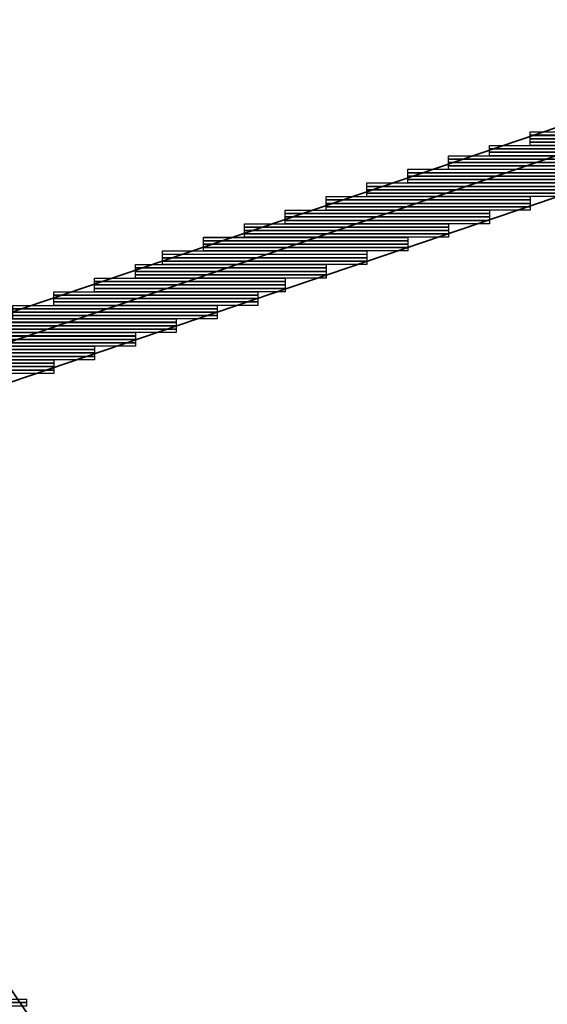
# Model space of a CAD drawing. Units: inches. Extents: x 27 to 55.1, y 5.3 to 25.
# Drawn here: x 49.9 to 50.5, y 10.2 to 11.4 of the extents above; entities that cross this region are included whole.
import ezdxf

# ---------------------------------------------------------------- set-up
doc = ezdxf.new("R2010")
doc.units = ezdxf.units.IN
doc.header["$MEASUREMENT"] = 0
doc.layers.add('Capa 1', color=7, linetype='Continuous')
picture_1 = doc.add_image_def('image4186.png', size_in_pixel=(60, 1))
picture_2 = doc.add_image_def('image4193.png', size_in_pixel=(60, 1))
picture_3 = doc.add_image_def('image4200.png', size_in_pixel=(60, 1))
picture_4 = doc.add_image_def('image4207.png', size_in_pixel=(60, 1))
picture_5 = doc.add_image_def('image4214.png', size_in_pixel=(60, 1))
picture_6 = doc.add_image_def('image4221.png', size_in_pixel=(60, 1))
picture_7 = doc.add_image_def('image4228.png', size_in_pixel=(60, 1))
picture_8 = doc.add_image_def('image4235.png', size_in_pixel=(60, 1))
picture_9 = doc.add_image_def('image4242.png', size_in_pixel=(60, 1))
picture_10 = doc.add_image_def('image4249.png', size_in_pixel=(60, 1))
picture_11 = doc.add_image_def('image4256.png', size_in_pixel=(60, 1))
picture_12 = doc.add_image_def('image4263.png', size_in_pixel=(60, 1))
picture_13 = doc.add_image_def('image4270.png', size_in_pixel=(60, 1))
picture_14 = doc.add_image_def('image4277.png', size_in_pixel=(60, 1))
picture_15 = doc.add_image_def('image4284.png', size_in_pixel=(60, 1))
picture_16 = doc.add_image_def('image4291.png', size_in_pixel=(60, 1))
picture_17 = doc.add_image_def('image4298.png', size_in_pixel=(60, 1))
picture_18 = doc.add_image_def('image4305.png', size_in_pixel=(60, 1))
picture_19 = doc.add_image_def('image4312.png', size_in_pixel=(60, 1))
picture_20 = doc.add_image_def('image4319.png', size_in_pixel=(60, 1))
picture_21 = doc.add_image_def('image4326.png', size_in_pixel=(60, 1))
picture_22 = doc.add_image_def('image4333.png', size_in_pixel=(60, 1))
picture_23 = doc.add_image_def('image4340.png', size_in_pixel=(60, 1))
picture_24 = doc.add_image_def('image4347.png', size_in_pixel=(60, 1))
picture_25 = doc.add_image_def('image4354.png', size_in_pixel=(60, 1))
picture_26 = doc.add_image_def('image4361.png', size_in_pixel=(60, 1))
picture_27 = doc.add_image_def('image4368.png', size_in_pixel=(60, 1))
picture_28 = doc.add_image_def('image4375.png', size_in_pixel=(60, 1))
picture_29 = doc.add_image_def('image4382.png', size_in_pixel=(60, 1))
picture_30 = doc.add_image_def('image4389.png', size_in_pixel=(60, 1))
picture_31 = doc.add_image_def('image4396.png', size_in_pixel=(60, 1))
picture_32 = doc.add_image_def('image4403.png', size_in_pixel=(60, 1))
picture_33 = doc.add_image_def('image4410.png', size_in_pixel=(60, 1))
picture_34 = doc.add_image_def('image4417.png', size_in_pixel=(60, 1))
picture_35 = doc.add_image_def('image4424.png', size_in_pixel=(60, 1))
picture_36 = doc.add_image_def('image4431.png', size_in_pixel=(60, 1))
picture_37 = doc.add_image_def('image4438.png', size_in_pixel=(60, 1))
picture_38 = doc.add_image_def('image4445.png', size_in_pixel=(60, 1))
picture_39 = doc.add_image_def('image4452.png', size_in_pixel=(60, 1))
picture_40 = doc.add_image_def('image4459.png', size_in_pixel=(56, 1))
picture_41 = doc.add_image_def('image4466.png', size_in_pixel=(56, 1))
picture_42 = doc.add_image_def('image4473.png', size_in_pixel=(56, 1))
picture_43 = doc.add_image_def('image4480.png', size_in_pixel=(56, 1))
picture_44 = doc.add_image_def('image4488.png', size_in_pixel=(56, 1))
picture_45 = doc.add_image_def('image4496.png', size_in_pixel=(56, 1))
picture_46 = doc.add_image_def('image4504.png', size_in_pixel=(56, 1))
picture_47 = doc.add_image_def('image4512.png', size_in_pixel=(56, 1))
picture_48 = doc.add_image_def('image4520.png', size_in_pixel=(60, 1))
picture_49 = doc.add_image_def('image4528.png', size_in_pixel=(60, 1))
picture_50 = doc.add_image_def('image4536.png', size_in_pixel=(60, 1))
picture_51 = doc.add_image_def('image4544.png', size_in_pixel=(60, 1))
picture_52 = doc.add_image_def('image4551.png', size_in_pixel=(60, 1))
picture_53 = doc.add_image_def('image4558.png', size_in_pixel=(60, 1))
picture_54 = doc.add_image_def('image4565.png', size_in_pixel=(60, 1))
picture_55 = doc.add_image_def('image4572.png', size_in_pixel=(60, 1))
picture_56 = doc.add_image_def('image4579.png', size_in_pixel=(60, 1))
picture_57 = doc.add_image_def('image4586.png', size_in_pixel=(60, 1))
picture_58 = doc.add_image_def('image4593.png', size_in_pixel=(60, 1))
picture_59 = doc.add_image_def('image4600.png', size_in_pixel=(60, 1))
picture_60 = doc.add_image_def('image4607.png', size_in_pixel=(60, 1))
picture_61 = doc.add_image_def('image4614.png', size_in_pixel=(60, 1))
picture_62 = doc.add_image_def('image4621.png', size_in_pixel=(60, 1))
picture_63 = doc.add_image_def('image4628.png', size_in_pixel=(60, 1))
picture_64 = doc.add_image_def('image4635.png', size_in_pixel=(60, 1))
picture_65 = doc.add_image_def('image4642.png', size_in_pixel=(60, 1))
picture_66 = doc.add_image_def('image4649.png', size_in_pixel=(60, 1))
picture_67 = doc.add_image_def('image4656.png', size_in_pixel=(60, 1))
picture_68 = doc.add_image_def('image4663.png', size_in_pixel=(60, 1))
picture_69 = doc.add_image_def('image4670.png', size_in_pixel=(60, 1))
picture_70 = doc.add_image_def('image4677.png', size_in_pixel=(60, 1))
picture_71 = doc.add_image_def('image4684.png', size_in_pixel=(60, 1))
picture_72 = doc.add_image_def('image5563.png', size_in_pixel=(56, 1))
picture_73 = doc.add_image_def('image5566.png', size_in_pixel=(56, 1))

# ---------------------------------------------------------------- blocks, each defined once
blk = doc.blocks.new('block 4193')
at = {"layer": 'Capa 1', "lineweight": 0}
blk.add_lwpolyline([(50.51, 11.2634), (50.764, 11.2634), (50.764, 11.2677), (50.51, 11.2677), (50.51, 11.2634)], dxfattribs=at)
at = {"layer": 'Capa 1'}
image = blk.add_image(picture_1, insert=(50.51, 11.2635), size_in_units=(0.254, 0.00423), dxfattribs=at)
blk = doc.blocks.new('block 4200')
at = {"layer": 'Capa 1', "lineweight": 0}
blk.add_lwpolyline([(50.51, 11.2592), (50.764, 11.2592), (50.764, 11.2634), (50.51, 11.2634), (50.51, 11.2592)], dxfattribs=at)
at = {"layer": 'Capa 1'}
image = blk.add_image(picture_2, insert=(50.51, 11.2592), size_in_units=(0.254, 0.00423), dxfattribs=at)
blk = doc.blocks.new('block 4207')
at = {"layer": 'Capa 1', "lineweight": 0}
blk.add_lwpolyline([(50.51, 11.255), (50.764, 11.255), (50.764, 11.2592), (50.51, 11.2592), (50.51, 11.255)], dxfattribs=at)
at = {"layer": 'Capa 1'}
image = blk.add_image(picture_3, insert=(50.51, 11.255), size_in_units=(0.254, 0.00423), dxfattribs=at)
blk = doc.blocks.new('block 4214')
at = {"layer": 'Capa 1', "lineweight": 0}
blk.add_lwpolyline([(50.51, 11.2508), (50.764, 11.2508), (50.764, 11.255), (50.51, 11.255), (50.51, 11.2508)], dxfattribs=at)
at = {"layer": 'Capa 1'}
image = blk.add_image(picture_4, insert=(50.51, 11.2507), size_in_units=(0.254, 0.00423), dxfattribs=at)
blk = doc.blocks.new('block 4221')
at = {"layer": 'Capa 1', "lineweight": 0}
blk.add_lwpolyline([(50.4592, 11.2466), (50.7132, 11.2466), (50.7132, 11.2508), (50.4592, 11.2508), (50.4592, 11.2466)], dxfattribs=at)
at = {"layer": 'Capa 1'}
image = blk.add_image(picture_5, insert=(50.4592, 11.2465), size_in_units=(0.254, 0.00423), dxfattribs=at)
blk = doc.blocks.new('block 4228')
at = {"layer": 'Capa 1', "lineweight": 0}
blk.add_lwpolyline([(50.4592, 11.2423), (50.7132, 11.2423), (50.7132, 11.2466), (50.4592, 11.2466), (50.4592, 11.2423)], dxfattribs=at)
at = {"layer": 'Capa 1'}
image = blk.add_image(picture_6, insert=(50.4592, 11.2423), size_in_units=(0.254, 0.00423), dxfattribs=at)
blk = doc.blocks.new('block 4235')
at = {"layer": 'Capa 1', "lineweight": 0}
blk.add_lwpolyline([(50.4592, 11.2381), (50.7132, 11.2381), (50.7132, 11.2423), (50.4592, 11.2423), (50.4592, 11.2381)], dxfattribs=at)
at = {"layer": 'Capa 1'}
image = blk.add_image(picture_7, insert=(50.4592, 11.2381), size_in_units=(0.254, 0.00423), dxfattribs=at)
blk = doc.blocks.new('block 4242')
at = {"layer": 'Capa 1', "lineweight": 0}
blk.add_lwpolyline([(50.4084, 11.2338), (50.6624, 11.2338), (50.6624, 11.2381), (50.4084, 11.2381), (50.4084, 11.2338)], dxfattribs=at)
at = {"layer": 'Capa 1'}
image = blk.add_image(picture_8, insert=(50.4084, 11.2338), size_in_units=(0.254, 0.00423), dxfattribs=at)
blk = doc.blocks.new('block 4249')
at = {"layer": 'Capa 1', "lineweight": 0}
blk.add_lwpolyline([(50.4084, 11.2296), (50.6624, 11.2296), (50.6624, 11.2338), (50.4084, 11.2338), (50.4084, 11.2296)], dxfattribs=at)
at = {"layer": 'Capa 1'}
image = blk.add_image(picture_9, insert=(50.4084, 11.2296), size_in_units=(0.254, 0.00423), dxfattribs=at)
blk = doc.blocks.new('block 4256')
at = {"layer": 'Capa 1', "lineweight": 0}
blk.add_lwpolyline([(50.4084, 11.2253), (50.6624, 11.2253), (50.6624, 11.2296), (50.4084, 11.2296), (50.4084, 11.2253)], dxfattribs=at)
at = {"layer": 'Capa 1'}
image = blk.add_image(picture_10, insert=(50.4084, 11.2254), size_in_units=(0.254, 0.00423), dxfattribs=at)
blk = doc.blocks.new('block 4263')
at = {"layer": 'Capa 1', "lineweight": 0}
blk.add_lwpolyline([(50.4084, 11.2211), (50.6624, 11.2211), (50.6624, 11.2253), (50.4084, 11.2253), (50.4084, 11.2211)], dxfattribs=at)
at = {"layer": 'Capa 1'}
image = blk.add_image(picture_11, insert=(50.4084, 11.2211), size_in_units=(0.254, 0.00423), dxfattribs=at)
blk = doc.blocks.new('block 4270')
at = {"layer": 'Capa 1', "lineweight": 0}
blk.add_lwpolyline([(50.3576, 11.2169), (50.6116, 11.2169), (50.6116, 11.2211), (50.3576, 11.2211), (50.3576, 11.2169)], dxfattribs=at)
at = {"layer": 'Capa 1'}
image = blk.add_image(picture_12, insert=(50.3576, 11.2169), size_in_units=(0.254, 0.00423), dxfattribs=at)
blk = doc.blocks.new('block 4277')
at = {"layer": 'Capa 1', "lineweight": 0}
blk.add_lwpolyline([(50.3576, 11.2127), (50.6116, 11.2127), (50.6116, 11.2169), (50.3576, 11.2169), (50.3576, 11.2127)], dxfattribs=at)
at = {"layer": 'Capa 1'}
image = blk.add_image(picture_13, insert=(50.3576, 11.2126), size_in_units=(0.254, 0.00423), dxfattribs=at)
blk = doc.blocks.new('block 4284')
at = {"layer": 'Capa 1', "lineweight": 0}
blk.add_lwpolyline([(50.3576, 11.2085), (50.6116, 11.2085), (50.6116, 11.2127), (50.3576, 11.2127), (50.3576, 11.2085)], dxfattribs=at)
at = {"layer": 'Capa 1'}
image = blk.add_image(picture_14, insert=(50.3576, 11.2084), size_in_units=(0.254, 0.00423), dxfattribs=at)
blk = doc.blocks.new('block 4291')
at = {"layer": 'Capa 1', "lineweight": 0}
blk.add_lwpolyline([(50.3576, 11.2042), (50.6116, 11.2042), (50.6116, 11.2085), (50.3576, 11.2085), (50.3576, 11.2042)], dxfattribs=at)
at = {"layer": 'Capa 1'}
image = blk.add_image(picture_15, insert=(50.3576, 11.2042), size_in_units=(0.254, 0.00423), dxfattribs=at)
blk = doc.blocks.new('block 4298')
at = {"layer": 'Capa 1', "lineweight": 0}
blk.add_lwpolyline([(50.3068, 11.2), (50.5608, 11.2), (50.5608, 11.2042), (50.3068, 11.2042), (50.3068, 11.2)], dxfattribs=at)
at = {"layer": 'Capa 1'}
image = blk.add_image(picture_16, insert=(50.3068, 11.1999), size_in_units=(0.254, 0.00423), dxfattribs=at)
blk = doc.blocks.new('block 4305')
at = {"layer": 'Capa 1', "lineweight": 0}
blk.add_lwpolyline([(50.3068, 11.1957), (50.5608, 11.1957), (50.5608, 11.2), (50.3068, 11.2), (50.3068, 11.1957)], dxfattribs=at)
at = {"layer": 'Capa 1'}
image = blk.add_image(picture_17, insert=(50.3068, 11.1957), size_in_units=(0.254, 0.00423), dxfattribs=at)
blk = doc.blocks.new('block 4312')
at = {"layer": 'Capa 1', "lineweight": 0}
blk.add_lwpolyline([(50.3068, 11.1915), (50.5608, 11.1915), (50.5608, 11.1957), (50.3068, 11.1957), (50.3068, 11.1915)], dxfattribs=at)
at = {"layer": 'Capa 1'}
image = blk.add_image(picture_18, insert=(50.3068, 11.1915), size_in_units=(0.254, 0.00423), dxfattribs=at)
blk = doc.blocks.new('block 4319')
at = {"layer": 'Capa 1', "lineweight": 0}
blk.add_lwpolyline([(50.3068, 11.1872), (50.5608, 11.1872), (50.5608, 11.1915), (50.3068, 11.1915), (50.3068, 11.1872)], dxfattribs=at)
at = {"layer": 'Capa 1'}
image = blk.add_image(picture_19, insert=(50.3068, 11.1873), size_in_units=(0.254, 0.00423), dxfattribs=at)
blk = doc.blocks.new('block 4326')
at = {"layer": 'Capa 1', "lineweight": 0}
blk.add_lwpolyline([(50.256, 11.183), (50.51, 11.183), (50.51, 11.1872), (50.256, 11.1872), (50.256, 11.183)], dxfattribs=at)
at = {"layer": 'Capa 1'}
image = blk.add_image(picture_20, insert=(50.256, 11.183), size_in_units=(0.254, 0.00423), dxfattribs=at)
blk = doc.blocks.new('block 4333')
at = {"layer": 'Capa 1', "lineweight": 0}
blk.add_lwpolyline([(50.256, 11.1788), (50.51, 11.1788), (50.51, 11.183), (50.256, 11.183), (50.256, 11.1788)], dxfattribs=at)
at = {"layer": 'Capa 1'}
image = blk.add_image(picture_21, insert=(50.256, 11.1788), size_in_units=(0.254, 0.00423), dxfattribs=at)
blk = doc.blocks.new('block 4340')
at = {"layer": 'Capa 1', "lineweight": 0}
blk.add_lwpolyline([(50.256, 11.1746), (50.51, 11.1746), (50.51, 11.1788), (50.256, 11.1788), (50.256, 11.1746)], dxfattribs=at)
at = {"layer": 'Capa 1'}
image = blk.add_image(picture_22, insert=(50.256, 11.1745), size_in_units=(0.254, 0.00423), dxfattribs=at)
blk = doc.blocks.new('block 4347')
at = {"layer": 'Capa 1', "lineweight": 0}
blk.add_lwpolyline([(50.256, 11.1704), (50.51, 11.1704), (50.51, 11.1746), (50.256, 11.1746), (50.256, 11.1704)], dxfattribs=at)
at = {"layer": 'Capa 1'}
image = blk.add_image(picture_23, insert=(50.256, 11.1703), size_in_units=(0.254, 0.00423), dxfattribs=at)
blk = doc.blocks.new('block 4354')
at = {"layer": 'Capa 1', "lineweight": 0}
blk.add_lwpolyline([(50.2052, 11.1661), (50.4592, 11.1661), (50.4592, 11.1704), (50.2052, 11.1704), (50.2052, 11.1661)], dxfattribs=at)
at = {"layer": 'Capa 1'}
image = blk.add_image(picture_24, insert=(50.2052, 11.1661), size_in_units=(0.254, 0.00423), dxfattribs=at)
blk = doc.blocks.new('block 4361')
at = {"layer": 'Capa 1', "lineweight": 0}
blk.add_lwpolyline([(50.2052, 11.1619), (50.4592, 11.1619), (50.4592, 11.1661), (50.2052, 11.1661), (50.2052, 11.1619)], dxfattribs=at)
at = {"layer": 'Capa 1'}
image = blk.add_image(picture_25, insert=(50.2052, 11.1618), size_in_units=(0.254, 0.00423), dxfattribs=at)
blk = doc.blocks.new('block 4368')
at = {"layer": 'Capa 1', "lineweight": 0}
blk.add_lwpolyline([(50.2052, 11.1576), (50.4592, 11.1576), (50.4592, 11.1619), (50.2052, 11.1619), (50.2052, 11.1576)], dxfattribs=at)
at = {"layer": 'Capa 1'}
image = blk.add_image(picture_26, insert=(50.2052, 11.1576), size_in_units=(0.254, 0.00423), dxfattribs=at)
blk = doc.blocks.new('block 4375')
at = {"layer": 'Capa 1', "lineweight": 0}
blk.add_lwpolyline([(50.2052, 11.1534), (50.4592, 11.1534), (50.4592, 11.1576), (50.2052, 11.1576), (50.2052, 11.1534)], dxfattribs=at)
at = {"layer": 'Capa 1'}
image = blk.add_image(picture_27, insert=(50.2052, 11.1534), size_in_units=(0.254, 0.00423), dxfattribs=at)
blk = doc.blocks.new('block 4382')
at = {"layer": 'Capa 1', "lineweight": 0}
blk.add_lwpolyline([(50.1544, 11.1491), (50.4084, 11.1491), (50.4084, 11.1534), (50.1544, 11.1534), (50.1544, 11.1491)], dxfattribs=at)
at = {"layer": 'Capa 1'}
image = blk.add_image(picture_28, insert=(50.1544, 11.1492), size_in_units=(0.254, 0.00423), dxfattribs=at)
blk = doc.blocks.new('block 4389')
at = {"layer": 'Capa 1', "lineweight": 0}
blk.add_lwpolyline([(50.1544, 11.1449), (50.4084, 11.1449), (50.4084, 11.1491), (50.1544, 11.1491), (50.1544, 11.1449)], dxfattribs=at)
at = {"layer": 'Capa 1'}
image = blk.add_image(picture_29, insert=(50.1544, 11.1449), size_in_units=(0.254, 0.00423), dxfattribs=at)
blk = doc.blocks.new('block 4396')
at = {"layer": 'Capa 1', "lineweight": 0}
blk.add_lwpolyline([(50.1544, 11.1407), (50.4084, 11.1407), (50.4084, 11.1449), (50.1544, 11.1449), (50.1544, 11.1407)], dxfattribs=at)
at = {"layer": 'Capa 1'}
image = blk.add_image(picture_30, insert=(50.1544, 11.1407), size_in_units=(0.254, 0.00423), dxfattribs=at)
blk = doc.blocks.new('block 4403')
at = {"layer": 'Capa 1', "lineweight": 0}
blk.add_lwpolyline([(50.1544, 11.1365), (50.4084, 11.1365), (50.4084, 11.1407), (50.1544, 11.1407), (50.1544, 11.1365)], dxfattribs=at)
at = {"layer": 'Capa 1'}
image = blk.add_image(picture_31, insert=(50.1544, 11.1365), size_in_units=(0.254, 0.00423), dxfattribs=at)
blk = doc.blocks.new('block 4410')
at = {"layer": 'Capa 1', "lineweight": 0}
blk.add_lwpolyline([(50.1036, 11.1322), (50.3576, 11.1322), (50.3576, 11.1365), (50.1036, 11.1365), (50.1036, 11.1322)], dxfattribs=at)
at = {"layer": 'Capa 1'}
image = blk.add_image(picture_32, insert=(50.1036, 11.1322), size_in_units=(0.254, 0.00423), dxfattribs=at)
blk = doc.blocks.new('block 4417')
at = {"layer": 'Capa 1', "lineweight": 0}
blk.add_lwpolyline([(50.1036, 11.128), (50.3576, 11.128), (50.3576, 11.1322), (50.1036, 11.1322), (50.1036, 11.128)], dxfattribs=at)
at = {"layer": 'Capa 1'}
image = blk.add_image(picture_33, insert=(50.1036, 11.128), size_in_units=(0.254, 0.00423), dxfattribs=at)
blk = doc.blocks.new('block 4424')
at = {"layer": 'Capa 1', "lineweight": 0}
blk.add_lwpolyline([(50.1036, 11.1238), (50.3576, 11.1238), (50.3576, 11.128), (50.1036, 11.128), (50.1036, 11.1238)], dxfattribs=at)
at = {"layer": 'Capa 1'}
image = blk.add_image(picture_34, insert=(50.1036, 11.1237), size_in_units=(0.254, 0.00423), dxfattribs=at)
blk = doc.blocks.new('block 4431')
at = {"layer": 'Capa 1', "lineweight": 0}
blk.add_lwpolyline([(50.1036, 11.1195), (50.3576, 11.1195), (50.3576, 11.1238), (50.1036, 11.1238), (50.1036, 11.1195)], dxfattribs=at)
at = {"layer": 'Capa 1'}
image = blk.add_image(picture_35, insert=(50.1036, 11.1195), size_in_units=(0.254, 0.00423), dxfattribs=at)
blk = doc.blocks.new('block 4438')
at = {"layer": 'Capa 1', "lineweight": 0}
blk.add_lwpolyline([(50.0528, 11.1153), (50.3068, 11.1153), (50.3068, 11.1195), (50.0528, 11.1195), (50.0528, 11.1153)], dxfattribs=at)
at = {"layer": 'Capa 1'}
image = blk.add_image(picture_36, insert=(50.0528, 11.1153), size_in_units=(0.254, 0.00423), dxfattribs=at)
blk = doc.blocks.new('block 4445')
at = {"layer": 'Capa 1', "lineweight": 0}
blk.add_lwpolyline([(50.0528, 11.111), (50.3068, 11.111), (50.3068, 11.1153), (50.0528, 11.1153), (50.0528, 11.111)], dxfattribs=at)
at = {"layer": 'Capa 1'}
image = blk.add_image(picture_37, insert=(50.0528, 11.1111), size_in_units=(0.254, 0.00423), dxfattribs=at)
blk = doc.blocks.new('block 4452')
at = {"layer": 'Capa 1', "lineweight": 0}
blk.add_lwpolyline([(50.0528, 11.1068), (50.3068, 11.1068), (50.3068, 11.111), (50.0528, 11.111), (50.0528, 11.1068)], dxfattribs=at)
at = {"layer": 'Capa 1'}
image = blk.add_image(picture_38, insert=(50.0528, 11.1068), size_in_units=(0.254, 0.00423), dxfattribs=at)
blk = doc.blocks.new('block 4459')
at = {"layer": 'Capa 1', "lineweight": 0}
blk.add_lwpolyline([(50.0528, 11.1026), (50.3068, 11.1026), (50.3068, 11.1068), (50.0528, 11.1068), (50.0528, 11.1026)], dxfattribs=at)
at = {"layer": 'Capa 1'}
image = blk.add_image(picture_39, insert=(50.0528, 11.1026), size_in_units=(0.254, 0.00423), dxfattribs=at)
blk = doc.blocks.new('block 4466')
at = {"layer": 'Capa 1', "lineweight": 0}
blk.add_lwpolyline([(50.0189, 11.0983), (50.256, 11.0983), (50.256, 11.1026), (50.0189, 11.1026), (50.0189, 11.0983)], dxfattribs=at)
at = {"layer": 'Capa 1'}
image = blk.add_image(picture_40, insert=(50.0189, 11.0984), size_in_units=(0.2371, 0.00423), dxfattribs=at)
blk = doc.blocks.new('block 4473')
at = {"layer": 'Capa 1', "lineweight": 0}
blk.add_lwpolyline([(50.0189, 11.0941), (50.256, 11.0941), (50.256, 11.0983), (50.0189, 11.0983), (50.0189, 11.0941)], dxfattribs=at)
at = {"layer": 'Capa 1'}
image = blk.add_image(picture_41, insert=(50.0189, 11.0941), size_in_units=(0.2371, 0.00423), dxfattribs=at)
blk = doc.blocks.new('block 4480')
at = {"layer": 'Capa 1', "lineweight": 0}
blk.add_lwpolyline([(50.0189, 11.0899), (50.256, 11.0899), (50.256, 11.0941), (50.0189, 11.0941), (50.0189, 11.0899)], dxfattribs=at)
at = {"layer": 'Capa 1'}
image = blk.add_image(picture_42, insert=(50.0189, 11.0899), size_in_units=(0.2371, 0.00423), dxfattribs=at)
blk = doc.blocks.new('block 4487')
at = {"layer": 'Capa 1', "lineweight": 0}
blk.add_lwpolyline([(50.0189, 11.0857), (50.256, 11.0857), (50.256, 11.0899), (50.0189, 11.0899), (50.0189, 11.0857)], dxfattribs=at)
at = {"layer": 'Capa 1'}
image = blk.add_image(picture_43, insert=(50.0189, 11.0856), size_in_units=(0.2371, 0.00423), dxfattribs=at)
blk = doc.blocks.new('block 4495')
at = {"layer": 'Capa 1', "lineweight": 0}
blk.add_lwpolyline([(49.9681, 11.0814), (50.2052, 11.0814), (50.2052, 11.0857), (49.9681, 11.0857), (49.9681, 11.0814)], dxfattribs=at)
at = {"layer": 'Capa 1'}
image = blk.add_image(picture_44, insert=(49.9681, 11.0814), size_in_units=(0.2371, 0.00423), dxfattribs=at)
blk = doc.blocks.new('block 4503')
at = {"layer": 'Capa 1', "lineweight": 0}
blk.add_lwpolyline([(49.9681, 11.0772), (50.2052, 11.0772), (50.2052, 11.0814), (49.9681, 11.0814), (49.9681, 11.0772)], dxfattribs=at)
at = {"layer": 'Capa 1'}
image = blk.add_image(picture_45, insert=(49.9681, 11.0772), size_in_units=(0.2371, 0.00423), dxfattribs=at)
blk = doc.blocks.new('block 4511')
at = {"layer": 'Capa 1', "lineweight": 0}
blk.add_lwpolyline([(49.9681, 11.0729), (50.2052, 11.0729), (50.2052, 11.0772), (49.9681, 11.0772), (49.9681, 11.0729)], dxfattribs=at)
at = {"layer": 'Capa 1'}
image = blk.add_image(picture_46, insert=(49.9681, 11.073), size_in_units=(0.2371, 0.00423), dxfattribs=at)
blk = doc.blocks.new('block 4519')
at = {"layer": 'Capa 1', "lineweight": 0}
blk.add_lwpolyline([(49.9681, 11.0687), (50.2052, 11.0687), (50.2052, 11.0729), (49.9681, 11.0729), (49.9681, 11.0687)], dxfattribs=at)
at = {"layer": 'Capa 1'}
image = blk.add_image(picture_47, insert=(49.9681, 11.0687), size_in_units=(0.2371, 0.00423), dxfattribs=at)
blk = doc.blocks.new('block 4527')
at = {"layer": 'Capa 1', "lineweight": 0}
blk.add_lwpolyline([(49.9173, 11.0645), (50.1713, 11.0645), (50.1713, 11.0687), (49.9173, 11.0687), (49.9173, 11.0645)], dxfattribs=at)
at = {"layer": 'Capa 1'}
image = blk.add_image(picture_48, insert=(49.9173, 11.0645), size_in_units=(0.254, 0.00423), dxfattribs=at)
blk = doc.blocks.new('block 4535')
at = {"layer": 'Capa 1', "lineweight": 0}
blk.add_lwpolyline([(49.9173, 11.0602), (50.1713, 11.0602), (50.1713, 11.0645), (49.9173, 11.0645), (49.9173, 11.0602)], dxfattribs=at)
at = {"layer": 'Capa 1'}
image = blk.add_image(picture_49, insert=(49.9173, 11.0603), size_in_units=(0.254, 0.00423), dxfattribs=at)
blk = doc.blocks.new('block 4543')
at = {"layer": 'Capa 1', "lineweight": 0}
blk.add_lwpolyline([(49.9173, 11.056), (50.1713, 11.056), (50.1713, 11.0602), (49.9173, 11.0602), (49.9173, 11.056)], dxfattribs=at)
at = {"layer": 'Capa 1'}
image = blk.add_image(picture_50, insert=(49.9173, 11.056), size_in_units=(0.254, 0.00423), dxfattribs=at)
blk = doc.blocks.new('block 4551')
at = {"layer": 'Capa 1', "lineweight": 0}
blk.add_lwpolyline([(49.9173, 11.0518), (50.1713, 11.0518), (50.1713, 11.056), (49.9173, 11.056), (49.9173, 11.0518)], dxfattribs=at)
at = {"layer": 'Capa 1'}
image = blk.add_image(picture_51, insert=(49.9173, 11.0518), size_in_units=(0.254, 0.00423), dxfattribs=at)
blk = doc.blocks.new('block 4558')
at = {"layer": 'Capa 1', "lineweight": 0}
blk.add_lwpolyline([(49.8665, 11.0476), (50.1205, 11.0476), (50.1205, 11.0518), (49.8665, 11.0518), (49.8665, 11.0476)], dxfattribs=at)
at = {"layer": 'Capa 1'}
image = blk.add_image(picture_52, insert=(49.8665, 11.0475), size_in_units=(0.254, 0.00423), dxfattribs=at)
blk = doc.blocks.new('block 4565')
at = {"layer": 'Capa 1', "lineweight": 0}
blk.add_lwpolyline([(49.8665, 11.0433), (50.1205, 11.0433), (50.1205, 11.0476), (49.8665, 11.0476), (49.8665, 11.0433)], dxfattribs=at)
at = {"layer": 'Capa 1'}
image = blk.add_image(picture_53, insert=(49.8665, 11.0433), size_in_units=(0.254, 0.00423), dxfattribs=at)
blk = doc.blocks.new('block 4572')
at = {"layer": 'Capa 1', "lineweight": 0}
blk.add_lwpolyline([(49.8665, 11.0391), (50.1205, 11.0391), (50.1205, 11.0433), (49.8665, 11.0433), (49.8665, 11.0391)], dxfattribs=at)
at = {"layer": 'Capa 1'}
image = blk.add_image(picture_54, insert=(49.8665, 11.0391), size_in_units=(0.254, 0.00423), dxfattribs=at)
blk = doc.blocks.new('block 4579')
at = {"layer": 'Capa 1', "lineweight": 0}
blk.add_lwpolyline([(49.8665, 11.0349), (50.1205, 11.0349), (50.1205, 11.0391), (49.8665, 11.0391), (49.8665, 11.0349)], dxfattribs=at)
at = {"layer": 'Capa 1'}
image = blk.add_image(picture_55, insert=(49.8665, 11.0349), size_in_units=(0.254, 0.00423), dxfattribs=at)
blk = doc.blocks.new('block 4586')
at = {"layer": 'Capa 1', "lineweight": 0}
blk.add_lwpolyline([(49.8157, 11.0306), (50.0697, 11.0306), (50.0697, 11.0349), (49.8157, 11.0349), (49.8157, 11.0306)], dxfattribs=at)
at = {"layer": 'Capa 1'}
image = blk.add_image(picture_56, insert=(49.8157, 11.0307), size_in_units=(0.254, 0.00423), dxfattribs=at)
blk = doc.blocks.new('block 4593')
at = {"layer": 'Capa 1', "lineweight": 0}
blk.add_lwpolyline([(49.8157, 11.0264), (50.0697, 11.0264), (50.0697, 11.0306), (49.8157, 11.0306), (49.8157, 11.0264)], dxfattribs=at)
at = {"layer": 'Capa 1'}
image = blk.add_image(picture_57, insert=(49.8157, 11.0264), size_in_units=(0.254, 0.00423), dxfattribs=at)
blk = doc.blocks.new('block 4600')
at = {"layer": 'Capa 1', "lineweight": 0}
blk.add_lwpolyline([(49.8157, 11.0221), (50.0697, 11.0221), (50.0697, 11.0264), (49.8157, 11.0264), (49.8157, 11.0221)], dxfattribs=at)
at = {"layer": 'Capa 1'}
image = blk.add_image(picture_58, insert=(49.8157, 11.0222), size_in_units=(0.254, 0.00423), dxfattribs=at)
blk = doc.blocks.new('block 4607')
at = {"layer": 'Capa 1', "lineweight": 0}
blk.add_lwpolyline([(49.8157, 11.0179), (50.0697, 11.0179), (50.0697, 11.0221), (49.8157, 11.0221), (49.8157, 11.0179)], dxfattribs=at)
at = {"layer": 'Capa 1'}
image = blk.add_image(picture_59, insert=(49.8157, 11.0179), size_in_units=(0.254, 0.00423), dxfattribs=at)
blk = doc.blocks.new('block 4614')
at = {"layer": 'Capa 1', "lineweight": 0}
blk.add_lwpolyline([(49.7649, 11.0137), (50.0189, 11.0137), (50.0189, 11.0179), (49.7649, 11.0179), (49.7649, 11.0137)], dxfattribs=at)
at = {"layer": 'Capa 1'}
image = blk.add_image(picture_60, insert=(49.7649, 11.0137), size_in_units=(0.254, 0.00423), dxfattribs=at)
blk = doc.blocks.new('block 4621')
at = {"layer": 'Capa 1', "lineweight": 0}
blk.add_lwpolyline([(49.7649, 11.0095), (50.0189, 11.0095), (50.0189, 11.0137), (49.7649, 11.0137), (49.7649, 11.0095)], dxfattribs=at)
at = {"layer": 'Capa 1'}
image = blk.add_image(picture_61, insert=(49.7649, 11.0094), size_in_units=(0.254, 0.00423), dxfattribs=at)
blk = doc.blocks.new('block 4628')
at = {"layer": 'Capa 1', "lineweight": 0}
blk.add_lwpolyline([(49.7649, 11.0052), (50.0189, 11.0052), (50.0189, 11.0095), (49.7649, 11.0095), (49.7649, 11.0052)], dxfattribs=at)
at = {"layer": 'Capa 1'}
image = blk.add_image(picture_62, insert=(49.7649, 11.0052), size_in_units=(0.254, 0.00423), dxfattribs=at)
blk = doc.blocks.new('block 4635')
at = {"layer": 'Capa 1', "lineweight": 0}
blk.add_lwpolyline([(49.7649, 11.001), (50.0189, 11.001), (50.0189, 11.0052), (49.7649, 11.0052), (49.7649, 11.001)], dxfattribs=at)
at = {"layer": 'Capa 1'}
image = blk.add_image(picture_63, insert=(49.7649, 11.001), size_in_units=(0.254, 0.00423), dxfattribs=at)
blk = doc.blocks.new('block 4642')
at = {"layer": 'Capa 1', "lineweight": 0}
blk.add_lwpolyline([(49.7141, 10.9968), (49.9681, 10.9968), (49.9681, 11.001), (49.7141, 11.001), (49.7141, 10.9968)], dxfattribs=at)
at = {"layer": 'Capa 1'}
image = blk.add_image(picture_64, insert=(49.7141, 10.9968), size_in_units=(0.254, 0.00423), dxfattribs=at)
blk = doc.blocks.new('block 4649')
at = {"layer": 'Capa 1', "lineweight": 0}
blk.add_lwpolyline([(49.7141, 10.9925), (49.9681, 10.9925), (49.9681, 10.9968), (49.7141, 10.9968), (49.7141, 10.9925)], dxfattribs=at)
at = {"layer": 'Capa 1'}
image = blk.add_image(picture_65, insert=(49.7141, 10.9926), size_in_units=(0.254, 0.00423), dxfattribs=at)
blk = doc.blocks.new('block 4656')
at = {"layer": 'Capa 1', "lineweight": 0}
blk.add_lwpolyline([(49.7141, 10.9883), (49.9681, 10.9883), (49.9681, 10.9925), (49.7141, 10.9925), (49.7141, 10.9883)], dxfattribs=at)
at = {"layer": 'Capa 1'}
image = blk.add_image(picture_66, insert=(49.7141, 10.9883), size_in_units=(0.254, 0.00423), dxfattribs=at)
blk = doc.blocks.new('block 4663')
at = {"layer": 'Capa 1', "lineweight": 0}
blk.add_lwpolyline([(49.7141, 10.984), (49.9681, 10.984), (49.9681, 10.9883), (49.7141, 10.9883), (49.7141, 10.984)], dxfattribs=at)
at = {"layer": 'Capa 1'}
image = blk.add_image(picture_67, insert=(49.7141, 10.9841), size_in_units=(0.254, 0.00423), dxfattribs=at)
blk = doc.blocks.new('block 4670')
at = {"layer": 'Capa 1', "lineweight": 0}
blk.add_lwpolyline([(49.6633, 10.9798), (49.9173, 10.9798), (49.9173, 10.984), (49.6633, 10.984), (49.6633, 10.9798)], dxfattribs=at)
at = {"layer": 'Capa 1'}
image = blk.add_image(picture_68, insert=(49.6633, 10.9798), size_in_units=(0.254, 0.00423), dxfattribs=at)
blk = doc.blocks.new('block 4677')
at = {"layer": 'Capa 1', "lineweight": 0}
blk.add_lwpolyline([(49.6633, 10.9756), (49.9173, 10.9756), (49.9173, 10.9798), (49.6633, 10.9798), (49.6633, 10.9756)], dxfattribs=at)
at = {"layer": 'Capa 1'}
image = blk.add_image(picture_69, insert=(49.6633, 10.9756), size_in_units=(0.254, 0.00423), dxfattribs=at)
blk = doc.blocks.new('block 4684')
at = {"layer": 'Capa 1', "lineweight": 0}
blk.add_lwpolyline([(49.6633, 10.9714), (49.9173, 10.9714), (49.9173, 10.9756), (49.6633, 10.9756), (49.6633, 10.9714)], dxfattribs=at)
at = {"layer": 'Capa 1'}
image = blk.add_image(picture_70, insert=(49.6633, 10.9713), size_in_units=(0.254, 0.00423), dxfattribs=at)
blk = doc.blocks.new('block 4691')
at = {"layer": 'Capa 1', "lineweight": 0}
blk.add_lwpolyline([(49.6633, 10.9671), (49.9173, 10.9671), (49.9173, 10.9714), (49.6633, 10.9714), (49.6633, 10.9671)], dxfattribs=at)
at = {"layer": 'Capa 1'}
image = blk.add_image(picture_71, insert=(49.6633, 10.9671), size_in_units=(0.254, 0.00423), dxfattribs=at)
blk = doc.blocks.new('block 5570')
at = {"layer": 'Capa 1', "lineweight": 0}
blk.add_lwpolyline([(49.6464, 10.184), (49.8835, 10.184), (49.8835, 10.1882), (49.6464, 10.1882), (49.6464, 10.184)], dxfattribs=at)
at = {"layer": 'Capa 1'}
image = blk.add_image(picture_72, insert=(49.6464, 10.184), size_in_units=(0.2371, 0.00423), dxfattribs=at)
blk = doc.blocks.new('block 5573')
at = {"layer": 'Capa 1', "lineweight": 0}
blk.add_lwpolyline([(49.6464, 10.1797), (49.8835, 10.1797), (49.8835, 10.184), (49.6464, 10.184), (49.6464, 10.1797)], dxfattribs=at)
at = {"layer": 'Capa 1'}
image = blk.add_image(picture_73, insert=(49.6464, 10.1797), size_in_units=(0.2371, 0.00423), dxfattribs=at)

msp = doc.modelspace()

# ---------------------------------------------------------------- linework, layer by layer
at = {"layer": 'Capa 1', "color": 7, "lineweight": 35}
for points in [[(49.5151, 10.9248), (50.9376, 11.4074)], [(49.3755, 10.8401), (50.9757, 11.3862)], [(49.3966, 10.7978), (51.0053, 11.3439)], [(51.0053, 8.4949), (49.5406, 10.6835)]]:
    msp.add_lwpolyline(points, dxfattribs=at)

# ---------------------------------------------------------------- block references
at = {"layer": 'Capa 1'}
for name in ['block 4193', 'block 4200', 'block 4221', 'block 4207', 'block 4214', 'block 4242', 'block 4228', 'block 4235', 'block 4249', 'block 4256', 'block 4270', 'block 4277', 'block 4263', 'block 4298', 'block 4284', 'block 4291', 'block 4305', 'block 4312', 'block 4319', 'block 4326', 'block 4333', 'block 4340', 'block 4354', 'block 4361', 'block 4347', 'block 4382', 'block 4368', 'block 4375', 'block 4389', 'block 4396', 'block 4403', 'block 4410', 'block 4417', 'block 4424', 'block 4438', 'block 4431', 'block 4445', 'block 4452', 'block 4459', 'block 4466', 'block 4473', 'block 4480', 'block 4495', 'block 4503', 'block 4487', 'block 4527', 'block 4511', 'block 4519', 'block 4535', 'block 4543', 'block 4551', 'block 4558', 'block 4565', 'block 4572', 'block 4586', 'block 4593', 'block 4579', 'block 4614', 'block 4600', 'block 4607', 'block 4621', 'block 4628', 'block 4642', 'block 4649', 'block 4635', 'block 4670', 'block 4656', 'block 4663', 'block 4677', 'block 4684', 'block 4691', 'block 5570', 'block 5573']:
    msp.add_blockref(name, (0, 0), dxfattribs=at)

doc.saveas('drawing.dxf')
